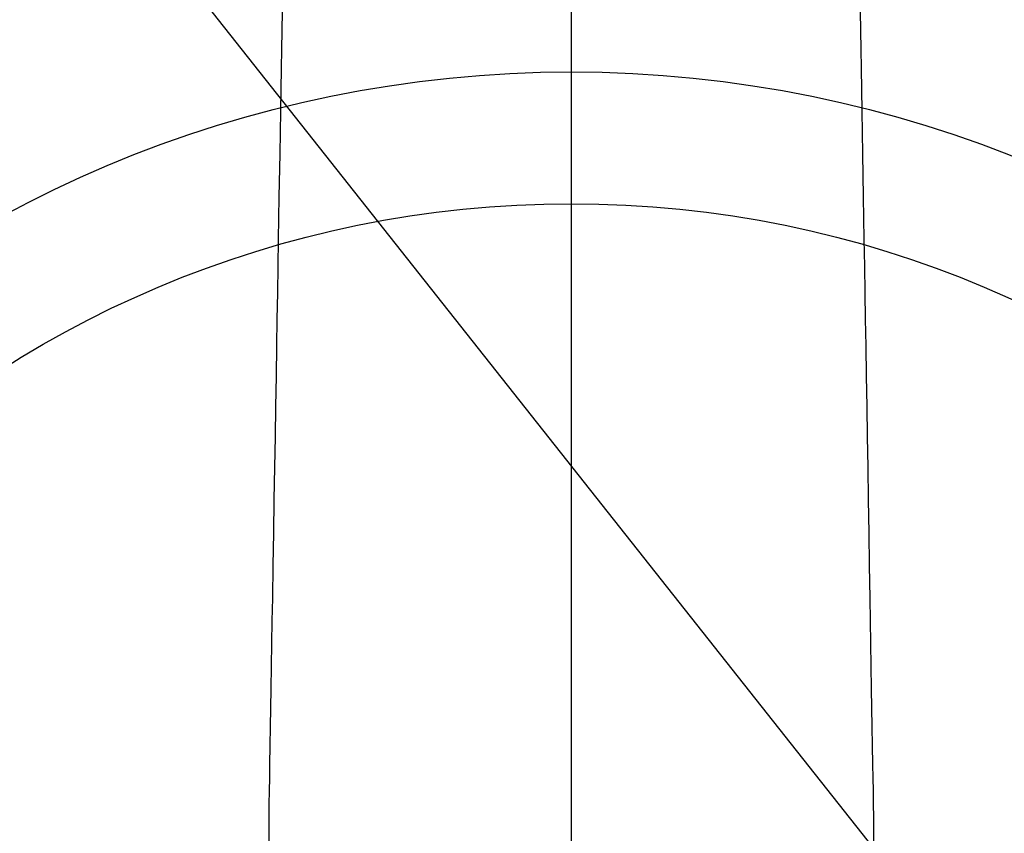
# Model space of a CAD drawing. Extents: x 55896 to 82369, y -25 to 8845.
# Drawn here: x 72840 to 72914, y 7119 to 7181 of the extents above; entities that cross this region are included whole.
import ezdxf

# ---------------------------------------------------------------- set-up
doc = ezdxf.new("R2010")
doc.units = 0
doc.header["$LTSCALE"] = 50
doc.header["$MEASUREMENT"] = 0
doc.linetypes.add('CENTER2', pattern=[1.125, 0.75, -0.125, 0.125, -0.125])
doc.layers.get('0').update_dxf_attribs({"linetype": 'CONTINUOUS'})
for name, color, linetype in [('150-機器', 8, 'CONTINUOUS'), ('160-文字', 254, 'CONTINUOUS'), ('166-寸法B', 11, 'CONTINUOUS')]:
    doc.layers.add(name, color=color, linetype=linetype)
doc.styles.add('KH001', font='txt')
doc.dimstyles.new('KH1xx030', dxfattribs={"dimscale": 30, "dimtxt": 2, "dimasz": 0.6, "dimexe": 0.3, "dimexo": 1.2, "dimgap": 0.5, "dimtad": 3, "dimdec": 1, "dimdsep": 46, "dimlunit": 6, "dimtxsty": 'KH001', "dimblk": 'DOT', "dimcen": 1, "dimdle": 1, "dimclrd": 256, "dimclre": 256, "dimclrt": 256, "dimadec": 0, "dimazin": 0, "dimtfac": 1, "dimtdec": 1, "dimtix": 1, "dimtmove": 2, "dimatfit": 3, "dimldrblk": 'CLOSEDBLANK', "dimfxl": 1, "dimtolj": 1, "dimtzin": 0, "dimlwd": -1, "dimlwe": -1, "dimarcsym": 0})

# ---------------------------------------------------------------- blocks, each defined once
blk = doc.blocks.new('F402_H')
at = {"layer": '150-機器', "color": 161, "linetype": 'CENTER2'}
blk.add_line((0, 136.026), (0, -355.416), dxfattribs=at)
at = {"layer": '150-機器', "color": 13, "linetype": 'Continuous'}
for points in [[(-21.935, -110.131), (-21.958, -111.564), (-21.982, -112.997), (-22.005, -114.429), (-22.059, -117.679), (-22.112, -120.929), (-22.166, -124.179), (-22.219, -127.428), (-22.252, -129.446), (-22.285, -131.464), (-22.318, -133.482), (-22.351, -135.5), (-22.389, -137.801), (-22.427, -140.101), (-22.465, -142.402), (-22.503, -144.702), (-22.543, -147.191), (-22.584, -149.679), (-22.625, -152.168), (-22.666, -154.657), (-22.694, -156.375), (-22.722, -158.093), (-22.751, -159.812), (-22.779, -161.53), (-22.802, -162.967), (-22.824, -164.405), (-22.848, -165.842), (-22.873, -167.279), (-22.893, -168.277), (-22.911, -169.275), (-22.928, -170.272), (-22.939, -171.27), (-22.943, -172.266), (-22.942, -173.262)], [(21.935, -110.131), (21.958, -111.564), (21.982, -112.997), (22.005, -114.429), (22.059, -117.679), (22.112, -120.929), (22.166, -124.179), (22.219, -127.428), (22.252, -129.446), (22.285, -131.464), (22.318, -133.482), (22.351, -135.5), (22.389, -137.801), (22.427, -140.101), (22.465, -142.402), (22.503, -144.702), (22.543, -147.191), (22.584, -149.679), (22.625, -152.168), (22.666, -154.657), (22.694, -156.375), (22.722, -158.093), (22.751, -159.812), (22.779, -161.53), (22.802, -162.967), (22.824, -164.405), (22.848, -165.842), (22.873, -167.279), (22.893, -168.277), (22.911, -169.275), (22.928, -170.272), (22.939, -171.27), (22.943, -172.266), (22.942, -173.262)]]:
    blk.add_lwpolyline(points, dxfattribs=at)
blk = doc.blocks.new('_ClosedBlank')
at = {"color": 0, "linetype": 'ByBlock', "lineweight": -2}
for p, q in [((-1, 0.1667), (0, 0)), ((-1, 0.1667), (-1, -0.1667)), ((0, 0), (-1, -0.1667))]:
    blk.add_line(p, q, dxfattribs=at)
blk = doc.blocks.new('_Dot')
at = {"color": 0, "linetype": 'ByBlock', "lineweight": -2}
blk.add_line((-0.5, 0), (-1, 0), dxfattribs=at)
at = {"color": 0, "linetype": 'ByBlock', "const_width": 0.5}
blk.add_lwpolyline([(-0.25, 0, 1), (0.25, 0, 1)], format="xyb", close=True, dxfattribs=at)

msp = doc.modelspace()

# ---------------------------------------------------------------- linework, layer by layer
at = {"layer": '150-機器', "color": 13}
for radius in [90.5, 80.5]:
    msp.add_circle((72881.541, 7086.567), radius, dxfattribs=at)
at = {"layer": '166-寸法B'}
msp.add_line((72881.541, 7217.803), (72881.541, 6959.491), dxfattribs=at)

# ---------------------------------------------------------------- block references
at = {"layer": '150-機器'}
msp.add_blockref('F402_H', (72881.526, 7291.777), dxfattribs=at)

# ---------------------------------------------------------------- leaders
at = {"layer": '160-文字', "annotation_type": 0, "has_hookline": 1, "hookline_direction": 0}
for points, text_width in [([(72075.473, 7312.596), (73430.562, 5473.485), (73431.162, 5473.485)], 1240.62), ([(72345.473, 7305.835), (73727.761, 5797.002), (73728.361, 5797.002)], 1630.62), ([(72761.526, 7298.948), (73641.981, 6185.402), (73642.581, 6185.402)], 964.26)]:
    msp.add_leader(points, dimstyle='KH1xx030', override={"dimgap": 0.5, "dimtad": 1}, dxfattribs=dict(at, text_width=text_width))

doc.saveas('drawing.dxf')
